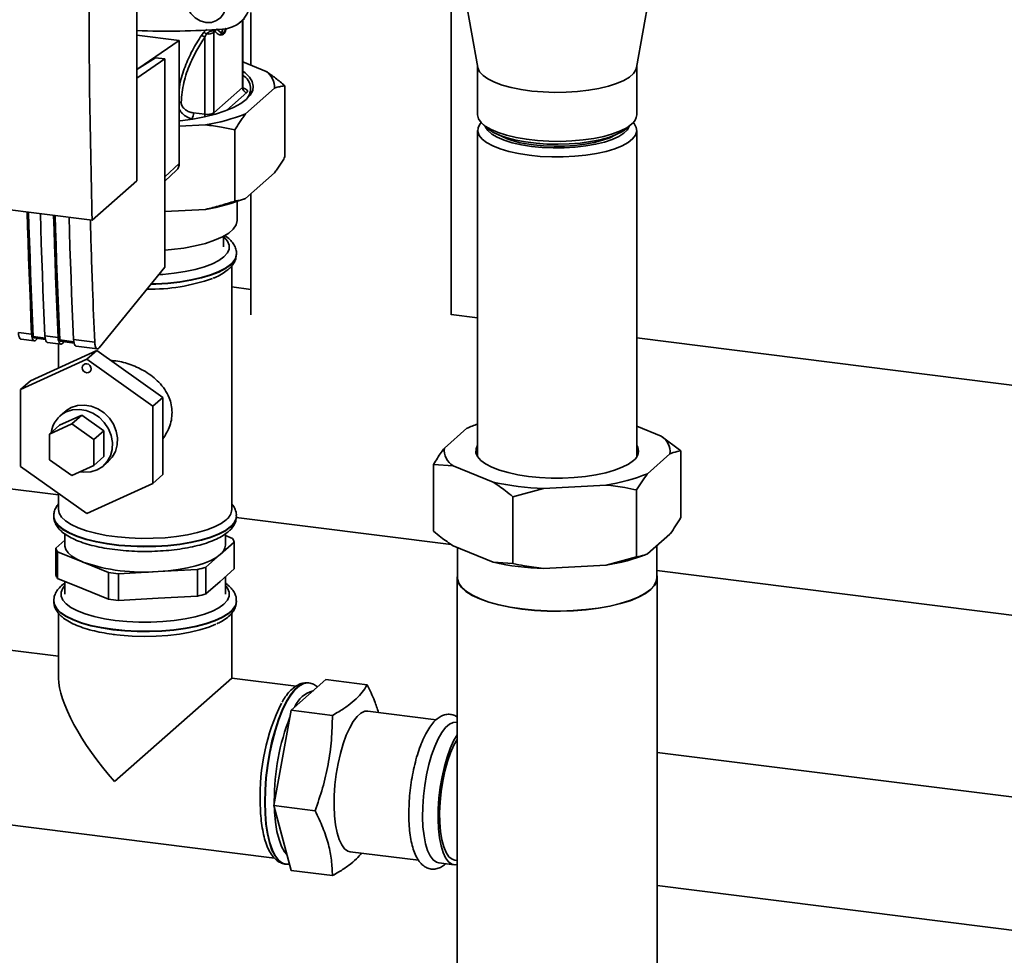
# Paper-space layout 'Blatt1' of a CAD drawing. Units: millimetres. Extents: x 0 to 5940, y 0 to 4200.
# Drawn here: x 4848 to 5022, y 1537 to 1702 of the extents above; entities that cross this region are included whole.
import ezdxf

# ---------------------------------------------------------------- set-up
doc = ezdxf.new("R2010")
doc.units = ezdxf.units.MM
doc.header["$LTSCALE"] = 10

psp = doc.layouts.new('Blatt1')

# ---------------------------------------------------------------- linework, layer by layer
at = {"color": 7, "linetype": 'Continuous', "lineweight": 35}
for p, q in [((4924.48, 1649.88), (4924.48, 1883.26)), ((4868.99, 1673.52), (4868.99, 1758.37)), ((4925.58, 1713.88), (4929.19, 1693.52)), ((4957.23, 1693.52), (4960.85, 1713.88)), ((4887.19, 1701.46), (4888.03, 1702.15)), ((4887.64, 1701.83), (4887.64, 1689.97)), ((4887.72, 1690.11), (4887.72, 1701.9)), ((4889.15, 1703.2), (4889.15, 1693.93)), ((4883.94, 1699.59), (4883.06, 1700.33)), ((4884.18, 1700.29), (4883.94, 1699.59)), ((4868.99, 1699.23), (4876.5, 1698.28)), ((4880.82, 1699.73), (4880.39, 1699.17)), ((4881.29, 1699.44), (4881.03, 1698.88)), ((4881.03, 1698.88), (4881.03, 1685.28)), ((4882.59, 1699.92), (4882.8, 1699.88)), ((4882.6, 1699.71), (4882.8, 1699.88)), ((4882.6, 1685.52), (4882.6, 1699.71)), ((4876.5, 1698.28), (4869.2, 1693.28)), ((4876.5, 1676.6), (4876.5, 1698.28)), ((4872.29, 1695.23), (4868.99, 1693.14)), ((4873.95, 1695.02), (4868.99, 1691.61)), ((4873.95, 1695.02), (4872.29, 1695.23)), ((4873.95, 1658.29), (4873.95, 1695.02)), ((4887.72, 1694.51), (4891.83, 1692.83)), ((4929.17, 1693.66), (4929.17, 1685.16)), ((4957.25, 1685.16), (4957.25, 1693.66)), ((4887.64, 1689.97), (4882.6, 1685.52)), ((4893.3, 1689.85), (4888.16, 1685.31)), ((4895.15, 1677.73), (4895.15, 1690.3)), ((4888.42, 1689.08), (4884.88, 1685.96)), ((4878.96, 1684.43), (4878.72, 1684.46)), ((4881.03, 1685.28), (4878.98, 1685.51)), ((4881.13, 1683.4), (4876.5, 1683.15)), ((4930.08, 1683.5), (4930.86, 1682.81)), ((4955.57, 1682.81), (4956.35, 1683.5)), ((4886.31, 1669.93), (4886.31, 1682.5)), ((4929.17, 1682.41), (4929.17, 1624.81)), ((4957.25, 1624.81), (4957.25, 1682.41)), ((4873.95, 1674.23), (4876.5, 1676.6)), ((4788.63, 1675.7), (4861.11, 1666.56)), ((4873.95, 1673.45), (4876, 1675.39)), ((4893.3, 1674.92), (4888.16, 1670.39)), ((4861.11, 1666.56), (4868.99, 1673.52)), ((4889.15, 1671.26), (4889.15, 1649.88)), ((4886.71, 1666.56), (4886.71, 1669.85)), ((4881.13, 1668.47), (4873.95, 1668.08)), ((4884.31, 1661.85), (4884.31, 1663.73)), ((4886.58, 1660.54), (4886.59, 1660.6)), ((4886.59, 1660.6), (4886.59, 1660.67)), ((4885.75, 1615.5), (4885.75, 1658.5)), ((4862.33, 1644.05), (4873.95, 1658.29)), ((4889.15, 1654.36), (4885.75, 1654.78)), ((4929.17, 1649.31), (4924.48, 1649.9)), ((4848.09, 1646.76), (4850.43, 1646.46)), ((4852.77, 1646.17), (4855.11, 1645.87)), ((4848.57, 1645.56), (4850.9, 1645.27)), ((4852.81, 1645.75), (4850.71, 1646.02)), ((4850.81, 1645.78), (4852.86, 1645.52)), ((4851.24, 1645.45), (4851.45, 1645.7)), ((4853.24, 1644.98), (4855.58, 1644.68)), ((4855.17, 1644.73), (4855.17, 1640.49)), ((4857.88, 1645.12), (4855.39, 1645.43)), ((4855.49, 1645.19), (4857.93, 1644.88)), ((4855.92, 1644.86), (4856.13, 1645.11)), ((4857.84, 1645.53), (4861.56, 1645.06)), ((5246.08, 1609.39), (4957.25, 1645.78)), ((4861.92, 1643.57), (4850.22, 1638.24)), ((4858.31, 1644.34), (4862.03, 1643.87)), ((4861.92, 1643.57), (4860.15, 1642.01)), ((4873.61, 1635.29), (4861.92, 1643.57)), ((4848.46, 1636.68), (4860.15, 1642.01)), ((4860.15, 1642.01), (4871.84, 1633.73)), ((4850.22, 1638.24), (4848.46, 1636.68)), ((4848.46, 1623.07), (4848.46, 1636.68)), ((4873.61, 1635.29), (4871.84, 1633.73)), ((4873.61, 1621.68), (4873.61, 1635.29)), ((4856.29, 1632.77), (4855.41, 1632)), ((4871.84, 1633.73), (4871.84, 1620.12)), ((4853.6, 1628.82), (4857.5, 1630.6)), ((4855.37, 1630.38), (4859.26, 1632.16)), ((4859.26, 1632.16), (4857.5, 1630.6)), ((4857.5, 1630.6), (4861.39, 1627.84)), ((4859.26, 1632.16), (4863.16, 1629.4)), ((4855.37, 1630.38), (4853.6, 1628.82)), ((4853.6, 1624.28), (4853.6, 1628.82)), ((4863.16, 1629.4), (4861.39, 1627.84)), ((4863.16, 1629.4), (4863.16, 1624.86)), ((4927.26, 1629.84), (4923.3, 1626.35)), ((4927.43, 1629.91), (4927.36, 1629.89)), ((4961.59, 1628.44), (4957.25, 1630.21)), ((4861.39, 1627.84), (4861.39, 1623.3)), ((4961.59, 1628.44), (4965.05, 1625.85)), ((4959.16, 1621.83), (4963.12, 1625.32)), ((4965.05, 1625.85), (4965.05, 1614.07)), ((4857.5, 1621.53), (4853.6, 1624.28)), ((4863.16, 1624.86), (4861.39, 1623.3)), ((4863.12, 1623.25), (4864.01, 1624.02)), ((4860.15, 1614.79), (4848.46, 1623.07)), ((4861.39, 1623.3), (4857.5, 1621.53)), ((4921.37, 1623.47), (4921.37, 1611.68)), ((4924.84, 1623.23), (4921.37, 1623.47)), ((4924.84, 1623.23), (4931.92, 1620.35)), ((4832.4, 1620.94), (4855.17, 1618.07)), ((4871.84, 1620.12), (4860.15, 1614.79)), ((4873.61, 1621.68), (4871.84, 1620.12)), ((4940.79, 1619.23), (4935.39, 1617.76)), ((4940.79, 1619.23), (4951.83, 1619.83)), ((4957.23, 1618.95), (4957.23, 1607.16)), ((4855.17, 1618.32), (4855.17, 1615.5)), ((4935.39, 1617.76), (4935.39, 1605.97)), ((4854.34, 1614.38), (4854.34, 1614.32)), ((4886.55, 1614.11), (4924.5, 1609.33)), ((4886.58, 1614.25), (4886.59, 1614.32)), ((4886.59, 1614.32), (4886.59, 1614.38)), ((4856.29, 1610.07), (4854.71, 1608.67)), ((4856.29, 1611.2), (4856.29, 1609.21)), ((4883.71, 1607.54), (4886.21, 1609.75)), ((4884.63, 1609.21), (4884.63, 1611.2)), ((4885.9, 1610.38), (4884.63, 1610.9)), ((4886.21, 1609.75), (4886.21, 1605.03)), ((4959.16, 1607.69), (4963.12, 1611.18)), ((4854.71, 1608.67), (4854.71, 1603.96)), ((4855.02, 1603.33), (4855.02, 1608.04)), ((4855.02, 1608.04), (4859.5, 1606.22)), ((4924.84, 1609.09), (4931.92, 1606.21)), ((4925.63, 1608.77), (4925.63, 1603.45)), ((4960.8, 1603.45), (4960.8, 1609.13)), ((4859.5, 1606.22), (4863.98, 1604.4)), ((4881.21, 1605.34), (4883.71, 1607.54)), ((4931.92, 1606.21), (4935.39, 1605.97)), ((4951.83, 1605.69), (4957.23, 1607.16)), ((4865.77, 1604.17), (4872.75, 1604.55)), ((4872.75, 1604.55), (4879.73, 1604.93)), ((4879.73, 1604.93), (4879.73, 1600.22)), ((4881.21, 1600.62), (4881.21, 1605.34)), ((4886.21, 1605.03), (4883.71, 1602.83)), ((4940.79, 1605.09), (4951.83, 1605.69)), ((4960.8, 1604.76), (5222.85, 1571.74)), ((4859.5, 1601.51), (4855.02, 1603.33)), ((4856.29, 1602.81), (4856.29, 1600.57)), ((4863.98, 1604.4), (4863.98, 1599.68)), ((4865.77, 1599.46), (4865.77, 1604.17)), ((4883.71, 1602.83), (4881.21, 1600.62)), ((4884.63, 1600.57), (4884.63, 1603.63)), ((4925.55, 1603.45), (4925.55, 1429.81)), ((4960.88, 1429.81), (4960.88, 1603.45)), ((4863.98, 1599.68), (4859.5, 1601.51)), ((4854.34, 1599.39), (4854.34, 1599.32)), ((4872.75, 1599.84), (4865.77, 1599.46)), ((4879.73, 1600.22), (4872.75, 1599.84)), ((4886.59, 1599.32), (4886.59, 1599.39)), ((4855.17, 1597.2), (4855.17, 1585.77)), ((4885.75, 1585.77), (4885.75, 1597.2)), ((4855.17, 1589.62), (4846.65, 1590.7)), ((4865.05, 1567.52), (4885.75, 1585.77)), ((4897.12, 1584.34), (4885.75, 1585.77)), ((4896.24, 1580.09), (4902.36, 1585.49)), ((4909.65, 1584.57), (4902.36, 1585.49)), ((4899.37, 1584.89), (4899.3, 1584.9)), ((4899.31, 1584.9), (4899.37, 1584.89)), ((4893.18, 1563.25), (4896.24, 1580.09)), ((4903.53, 1579.17), (4896.24, 1580.09)), ((4921.87, 1578.4), (4909.79, 1579.93)), ((4925.55, 1577.94), (4925.42, 1577.96)), ((5154.96, 1548.2), (4960.88, 1572.65)), ((4900.47, 1562.33), (4893.18, 1563.25)), ((4896.24, 1551.81), (4893.18, 1563.25)), ((4893.26, 1564.11), (4893.27, 1563.73)), ((4842.83, 1560.35), (4893.31, 1553.99)), ((4906.67, 1555.12), (4918.72, 1553.6)), ((4895.27, 1552.91), (4895.34, 1552.9)), ((4895.32, 1552.92), (4895.95, 1552.9)), ((4922.29, 1553.15), (4925.02, 1552.81)), ((4925.13, 1553.64), (4925.55, 1553.58)), ((4903.53, 1550.89), (4896.24, 1551.81)), ((4960.88, 1549.13), (5152.04, 1525.05))]:
    psp.add_line(p, q, dxfattribs=at)
at = {"color": 7, "linetype": 'Continuous', "lineweight": 35, "flags": 128}
for points in [[(4881.19, 1708.53), (4882.18, 1708.27), (4883.09, 1707.73), (4883.84, 1706.98), (4884.38, 1706.06), (4884.66, 1705.06), (4884.66, 1704.06), (4884.38, 1703.13), (4883.84, 1702.35), (4883.09, 1701.78), (4882.18, 1701.48), (4881.19, 1701.46), (4880.2, 1701.73), (4879.29, 1702.26), (4878.54, 1703.02), (4878, 1703.93), (4877.72, 1704.93), (4877.72, 1705.94), (4878, 1706.87), (4878.54, 1707.65), (4879.29, 1708.21), (4880.2, 1708.51), (4881.19, 1708.53)], [(4957.23, 1693.52), (4957.11, 1693.13), (4956.67, 1692.47), (4955.95, 1691.83), (4954.95, 1691.23), (4953.71, 1690.69), (4952.24, 1690.21), (4950.57, 1689.81), (4948.75, 1689.5), (4946.82, 1689.27), (4944.8, 1689.15), (4942.75, 1689.12), (4940.72, 1689.19), (4938.73, 1689.36), (4936.84, 1689.63), (4935.09, 1689.98), (4933.51, 1690.42), (4932.13, 1690.92), (4930.99, 1691.49), (4930.12, 1692.11), (4929.52, 1692.76), (4929.21, 1693.44), (4929.19, 1693.52)], [(4887.72, 1692.86), (4888.11, 1692.57), (4888.88, 1691.81), (4889.37, 1691.03), (4889.56, 1690.23), (4889.45, 1689.44), (4889.03, 1688.65), (4888.33, 1687.88)], [(4887.72, 1690.11), (4887.71, 1690.04), (4887.64, 1689.97)], [(4888.33, 1687.88), (4887.34, 1687.15), (4886.09, 1686.47), (4884.59, 1685.85), (4882.86, 1685.29), (4880.95, 1684.81), (4878.86, 1684.42), (4876.65, 1684.11), (4876.5, 1684.09)], [(4882.66, 1685.23), (4882.62, 1685.37), (4882.6, 1685.52)], [(4929.17, 1685.16), (4929.17, 1685.14), (4929.33, 1684.46), (4929.78, 1683.79), (4930.52, 1683.15), (4931.53, 1682.56), (4932.79, 1682.02), (4934.27, 1681.55), (4935.94, 1681.15), (4937.77, 1680.84), (4939.71, 1680.62), (4941.73, 1680.5), (4943.78, 1680.48), (4945.82, 1680.56), (4947.8, 1680.73), (4949.68, 1681), (4951.43, 1681.36), (4953, 1681.8), (4954.36, 1682.31), (4955.48, 1682.88), (4956.35, 1683.5)], [(4938.25, 1678.03), (4936.39, 1678.32), (4934.67, 1678.69), (4933.14, 1679.14), (4931.82, 1679.67), (4930.75, 1680.25), (4929.94, 1680.88), (4929.41, 1681.54), (4929.18, 1682.22), (4929.25, 1682.9), (4929.61, 1683.57), (4929.79, 1683.78)], [(4938.69, 1679.6), (4936.92, 1679.87), (4935.29, 1680.24), (4933.85, 1680.68), (4932.63, 1681.19), (4931.66, 1681.76), (4930.95, 1682.37), (4930.54, 1683), (4930.49, 1683.14)], [(4955.57, 1682.81), (4954.73, 1682.22), (4953.64, 1681.67), (4952.32, 1681.18), (4950.79, 1680.76), (4949.09, 1680.43), (4947.26, 1680.18), (4945.35, 1680.02), (4943.38, 1679.97), (4941.41, 1680.01), (4939.48, 1680.15), (4937.63, 1680.38), (4935.91, 1680.7), (4934.35, 1681.1), (4932.99, 1681.58), (4931.86, 1682.12), (4930.98, 1682.71), (4930.86, 1682.81)], [(4956.63, 1683.78), (4956.78, 1683.61), (4957.16, 1682.94), (4957.25, 1682.25), (4957.03, 1681.57), (4956.52, 1680.91), (4955.72, 1680.28), (4954.66, 1679.7), (4953.36, 1679.17), (4951.84, 1678.71), (4950.13, 1678.33), (4948.28, 1678.04), (4946.32, 1677.84), (4944.29, 1677.74), (4942.24, 1677.74), (4940.21, 1677.83), (4938.25, 1678.03)], [(4955.93, 1683.14), (4955.62, 1682.54), (4955, 1681.93), (4954.1, 1681.34), (4952.94, 1680.82), (4951.56, 1680.35), (4949.99, 1679.97), (4948.25, 1679.67), (4946.4, 1679.45), (4944.47, 1679.34), (4942.51, 1679.33), (4940.57, 1679.41), (4938.69, 1679.6)], [(4953.51, 1681.61), (4952.48, 1681.11), (4951.2, 1680.66), (4949.73, 1680.28), (4948.1, 1679.98), (4946.34, 1679.77), (4944.51, 1679.65), (4942.65, 1679.63), (4940.8, 1679.71), (4939.01, 1679.88)], [(4850.43, 1646.46), (4850.31, 1649.16), (4850.2, 1651.86), (4850.09, 1654.57), (4849.98, 1657.28), (4849.89, 1660.01), (4849.79, 1662.73), (4849.71, 1665.47), (4849.63, 1668.01)], [(4850.71, 1646.02), (4850.59, 1648.79), (4850.47, 1651.58), (4850.36, 1654.37), (4850.25, 1657.16), (4850.15, 1659.97), (4850.05, 1662.78), (4849.96, 1665.59), (4849.89, 1667.98)], [(4851.97, 1667.72), (4852.04, 1665.17), (4852.13, 1662.44), (4852.22, 1659.71), (4852.32, 1656.99), (4852.43, 1654.28), (4852.54, 1651.57), (4852.65, 1648.86), (4852.77, 1646.17)], [(4855.11, 1645.87), (4854.99, 1648.57), (4854.87, 1651.27), (4854.77, 1653.98), (4854.66, 1656.7), (4854.56, 1659.42), (4854.47, 1662.14), (4854.38, 1664.88), (4854.31, 1667.42)], [(4855.39, 1645.43), (4855.27, 1648.21), (4855.15, 1650.99), (4855.03, 1653.78), (4854.92, 1656.57), (4854.82, 1659.38), (4854.73, 1662.19), (4854.64, 1665), (4854.56, 1667.39)], [(4857.03, 1667.08), (4857.11, 1664.53), (4857.2, 1661.8), (4857.29, 1659.07), (4857.39, 1656.35), (4857.49, 1653.64), (4857.6, 1650.93), (4857.72, 1648.23), (4857.84, 1645.53)], [(4873.95, 1661.27), (4875.13, 1661.38), (4877.28, 1661.65), (4879.29, 1662.02), (4881.12, 1662.48), (4882.74, 1663.02), (4884.11, 1663.63), (4885.22, 1664.3), (4886.03, 1665.01), (4886.53, 1665.76), (4886.71, 1666.52), (4886.71, 1666.56)], [(4884.37, 1660.1), (4884.98, 1660.78), (4885.29, 1661.47), (4885.3, 1662.18), (4885.01, 1662.88), (4884.42, 1663.56), (4884.31, 1663.66)], [(4872.86, 1656.96), (4873.56, 1657), (4875.6, 1657.2), (4877.53, 1657.49), (4879.32, 1657.87), (4880.93, 1658.33), (4882.33, 1658.86), (4883.48, 1659.45), (4884.37, 1660.1)], [(4871.46, 1655.24), (4872.34, 1655.27), (4874.5, 1655.4), (4876.59, 1655.63), (4878.56, 1655.96), (4880.39, 1656.37), (4882.02, 1656.86), (4883.45, 1657.42), (4884.63, 1658.04), (4885.54, 1658.7)], [(4885.54, 1658.77), (4884.63, 1658.1), (4883.45, 1657.49), (4882.02, 1656.93), (4880.39, 1656.44), (4878.56, 1656.02), (4876.59, 1655.7), (4874.5, 1655.47), (4872.34, 1655.33), (4871.52, 1655.31)], [(4848.09, 1646.76), (4848.12, 1646.41), (4848.18, 1646.11), (4848.26, 1645.87), (4848.37, 1645.69), (4848.49, 1645.59), (4848.57, 1645.56)], [(4850.43, 1646.46), (4850.46, 1646.12), (4850.52, 1645.82), (4850.6, 1645.57), (4850.7, 1645.4), (4850.82, 1645.29), (4850.96, 1645.27), (4851.1, 1645.32), (4851.24, 1645.45)], [(4852.77, 1646.17), (4852.8, 1645.82), (4852.86, 1645.52), (4852.94, 1645.28), (4853.04, 1645.1), (4853.16, 1645), (4853.24, 1644.98)], [(4850.71, 1646.02), (4850.72, 1645.95), (4850.73, 1645.89), (4850.75, 1645.84), (4850.77, 1645.81), (4850.79, 1645.79), (4850.81, 1645.78)], [(4855.11, 1645.87), (4855.14, 1645.53), (4855.2, 1645.23), (4855.28, 1644.98), (4855.38, 1644.81), (4855.5, 1644.71), (4855.63, 1644.68), (4855.77, 1644.73), (4855.92, 1644.86)], [(4855.39, 1645.43), (4855.4, 1645.36), (4855.41, 1645.3), (4855.42, 1645.25), (4855.45, 1645.22), (4855.47, 1645.2), (4855.49, 1645.19)], [(4857.84, 1645.53), (4857.87, 1645.18), (4857.93, 1644.88), (4858.01, 1644.64), (4858.11, 1644.46), (4858.23, 1644.36), (4858.31, 1644.34)], [(4859.37, 1640.54), (4859.43, 1640.83), (4859.6, 1641.06), (4859.85, 1641.2), (4860.15, 1641.22), (4860.45, 1641.13), (4860.7, 1640.92), (4860.87, 1640.65), (4860.93, 1640.34), (4860.87, 1640.05), (4860.7, 1639.81), (4860.45, 1639.67), (4860.15, 1639.65), (4859.85, 1639.75), (4859.6, 1639.95), (4859.43, 1640.23), (4859.37, 1640.54)], [(4856.29, 1632.77), (4856.44, 1632.9), (4857.42, 1633.51)], [(4858.92, 1622.17), (4859.67, 1622.08), (4860.87, 1622.16), (4861.99, 1622.51), (4862.98, 1623.12), (4863.77, 1623.95), (4864.34, 1624.97), (4864.66, 1626.12), (4864.71, 1627.35), (4864.48, 1628.58), (4863.99, 1629.77), (4863.26, 1630.86), (4862.34, 1631.78), (4861.26, 1632.49), (4860.08, 1632.96), (4858.86, 1633.16), (4857.66, 1633.08), (4856.54, 1632.73)], [(4857.42, 1633.51), (4858.54, 1633.86), (4859.74, 1633.94), (4860.96, 1633.74), (4862.14, 1633.27), (4863.22, 1632.56), (4864.15, 1631.64), (4864.87, 1630.55), (4865.36, 1629.36), (4865.59, 1628.13), (4865.54, 1626.9), (4865.23, 1625.75), (4864.66, 1624.73), (4864.01, 1624.02)], [(4929.17, 1626.86), (4928.88, 1626.2), (4928.87, 1625.52), (4929.15, 1624.84), (4929.72, 1624.18), (4930.57, 1623.56), (4931.67, 1622.98), (4933, 1622.46), (4934.55, 1622.01), (4936.27, 1621.64), (4938.13, 1621.35), (4940.09, 1621.16), (4942.12, 1621.06), (4944.17, 1621.06), (4946.21, 1621.15), (4948.18, 1621.34), (4950.05, 1621.62), (4951.78, 1621.99), (4953.33, 1622.43), (4954.68, 1622.95), (4955.8, 1623.52), (4956.66, 1624.14)], [(4884.76, 1613.69), (4883.87, 1613.05), (4882.72, 1612.45), (4881.33, 1611.91), (4879.73, 1611.44), (4877.94, 1611.05), (4876.01, 1610.75), (4873.98, 1610.53), (4871.87, 1610.42), (4869.74, 1610.4), (4867.62, 1610.49), (4865.56, 1610.67), (4863.59, 1610.94), (4861.75, 1611.31), (4860.09, 1611.75), (4858.63, 1612.27), (4857.39, 1612.85), (4856.42, 1613.48), (4855.71, 1614.15), (4855.29, 1614.85), (4855.17, 1615.5)], [(4886.59, 1614.39), (4886.52, 1613.91), (4886.18, 1613.19), (4885.54, 1612.48), (4884.63, 1611.82), (4883.45, 1611.2), (4882.02, 1610.64), (4880.39, 1610.15), (4878.56, 1609.74), (4876.59, 1609.41), (4874.5, 1609.18), (4872.34, 1609.05), (4870.14, 1609.01), (4867.95, 1609.07), (4865.8, 1609.24), (4863.74, 1609.5), (4861.81, 1609.85), (4860.04, 1610.28), (4858.46, 1610.79), (4857.1, 1611.37), (4856, 1612.01), (4855.16, 1612.69), (4854.61, 1613.4), (4854.35, 1614.12), (4854.34, 1614.37)], [(4854.34, 1614.32), (4854.35, 1614.06), (4854.61, 1613.33), (4855.16, 1612.62), (4856, 1611.94), (4857.1, 1611.31), (4858.46, 1610.73), (4860.04, 1610.22), (4861.81, 1609.78), (4863.74, 1609.43), (4865.8, 1609.17), (4867.95, 1609.01), (4870.14, 1608.94), (4872.34, 1608.98), (4874.5, 1609.11), (4876.59, 1609.35), (4878.56, 1609.67), (4880.39, 1610.08), (4882.02, 1610.57), (4883.45, 1611.13), (4884.63, 1611.75), (4885.54, 1612.42)], [(4859.5, 1606.22), (4858.42, 1606.72), (4857.55, 1607.27), (4856.9, 1607.85), (4856.48, 1608.45), (4856.3, 1609.06), (4856.29, 1609.21)], [(4883.71, 1607.54), (4882.95, 1606.98), (4881.96, 1606.45), (4880.79, 1605.98), (4879.43, 1605.56), (4877.92, 1605.2), (4876.29, 1604.91), (4874.55, 1604.69), (4872.75, 1604.55)], [(4925.63, 1604.02), (4925.55, 1603.26), (4925.78, 1602.49), (4926.3, 1601.74), (4927.11, 1601.02), (4928.2, 1600.34), (4929.54, 1599.72), (4931.12, 1599.15), (4932.9, 1598.66), (4934.86, 1598.26), (4936.97, 1597.94), (4939.18, 1597.71), (4941.46, 1597.59), (4943.77, 1597.56), (4946.07, 1597.63), (4948.32, 1597.81), (4950.48, 1598.08), (4952.52, 1598.44), (4954.4, 1598.89), (4956.09, 1599.41), (4957.56, 1600.01), (4958.78, 1600.66), (4959.74, 1601.36), (4960.41, 1602.1), (4960.79, 1602.86), (4960.87, 1603.63), (4960.8, 1604.02)], [(4937, 1597.96), (4934.9, 1598.28), (4932.95, 1598.69), (4931.17, 1599.17), (4929.6, 1599.73), (4928.27, 1600.36), (4927.19, 1601.03), (4926.38, 1601.75), (4925.86, 1602.5), (4925.64, 1603.26), (4925.63, 1603.45)], [(4960.8, 1603.45), (4960.71, 1602.86), (4960.33, 1602.11), (4959.66, 1601.37), (4958.71, 1600.68), (4957.49, 1600.02), (4956.03, 1599.43), (4954.35, 1598.91), (4952.48, 1598.46), (4950.45, 1598.1), (4948.29, 1597.83), (4946.05, 1597.66), (4943.76, 1597.59), (4941.46, 1597.61), (4939.2, 1597.74), (4937, 1597.96)], [(4856.29, 1602.08), (4855.94, 1601.64), (4855.63, 1600.94), (4855.62, 1600.24), (4855.91, 1599.53), (4856.5, 1598.86), (4857.37, 1598.21), (4858.51, 1597.61), (4859.9, 1597.08), (4861.49, 1596.61), (4863.27, 1596.23), (4865.2, 1595.93), (4867.24, 1595.73), (4869.33, 1595.62), (4871.46, 1595.62), (4873.56, 1595.72), (4875.6, 1595.91), (4877.53, 1596.21), (4879.32, 1596.59), (4880.93, 1597.05), (4882.33, 1597.58), (4883.48, 1598.17), (4884.37, 1598.81), (4884.98, 1599.49), (4885.29, 1600.19), (4885.3, 1600.9), (4885.01, 1601.6), (4884.63, 1602.08)], [(4886.59, 1599.4), (4886.58, 1599.28), (4886.39, 1598.55), (4885.9, 1597.84), (4885.12, 1597.15), (4884.07, 1596.51), (4882.76, 1595.91), (4881.23, 1595.39), (4879.5, 1594.94), (4877.59, 1594.57), (4875.56, 1594.29), (4873.43, 1594.11), (4871.24, 1594.02), (4869.04, 1594.03), (4866.87, 1594.15), (4864.76, 1594.36), (4862.76, 1594.67), (4860.9, 1595.06), (4859.22, 1595.53), (4857.75, 1596.08), (4856.52, 1596.69), (4855.55, 1597.35), (4854.85, 1598.04), (4854.45, 1598.76), (4854.34, 1599.37)], [(4854.34, 1599.32), (4854.45, 1598.7), (4854.85, 1597.97), (4855.55, 1597.28), (4856.52, 1596.62), (4857.75, 1596.01), (4859.22, 1595.47), (4860.9, 1594.99), (4862.76, 1594.6), (4864.76, 1594.29)], [(4864.76, 1594.29), (4866.87, 1594.08), (4869.04, 1593.97), (4871.24, 1593.95), (4873.43, 1594.04), (4875.56, 1594.22), (4877.59, 1594.5), (4879.5, 1594.87), (4881.23, 1595.32), (4882.76, 1595.85), (4884.07, 1596.44), (4885.12, 1597.08), (4885.9, 1597.77), (4886.39, 1598.48), (4886.58, 1599.21), (4886.59, 1599.32)], [(4864.81, 1593.47), (4866.07, 1593.33), (4868.15, 1593.17), (4870.27, 1593.11), (4872.4, 1593.15), (4874.49, 1593.29), (4876.51, 1593.53), (4878.4, 1593.85), (4880.15, 1594.27), (4881.7, 1594.75), (4882.92, 1595.25)], [(4899.3, 1584.9), (4899.2, 1584.91), (4898.45, 1584.81), (4897.68, 1584.41), (4896.9, 1583.73), (4896.13, 1582.77), (4895.38, 1581.54), (4894.66, 1580.09), (4894, 1578.42), (4893.4, 1576.58), (4892.86, 1574.6), (4892.42, 1572.51), (4892.06, 1570.35), (4891.8, 1568.16), (4891.64, 1565.99), (4891.59, 1563.88)], [(4891.65, 1563.87), (4891.71, 1565.98), (4891.86, 1568.16), (4892.12, 1570.34), (4892.48, 1572.5), (4892.93, 1574.59), (4893.46, 1576.57), (4894.07, 1578.42), (4894.73, 1580.08), (4895.44, 1581.54), (4896.19, 1582.76), (4896.96, 1583.72), (4897.74, 1584.41), (4898.51, 1584.8), (4899.26, 1584.9), (4899.31, 1584.9)], [(4909.79, 1579.93), (4909.24, 1579.89), (4908.57, 1579.57), (4907.89, 1578.98), (4907.22, 1578.11), (4906.58, 1577), (4905.97, 1575.66), (4905.42, 1574.14), (4904.93, 1572.46), (4904.52, 1570.66), (4904.2, 1568.79), (4903.97, 1566.89), (4903.84, 1565), (4903.81, 1563.18), (4903.89, 1561.45), (4904.07, 1559.87), (4904.35, 1558.47), (4904.72, 1557.28), (4905.17, 1556.33), (4905.69, 1555.64), (4906.27, 1555.23), (4906.67, 1555.12)], [(4925.42, 1577.96), (4924.86, 1577.92), (4924.2, 1577.6), (4923.52, 1577.01), (4922.85, 1576.14), (4922.21, 1575.03), (4921.6, 1573.69), (4921.05, 1572.17), (4920.56, 1570.49), (4920.15, 1568.69), (4919.82, 1566.82), (4919.6, 1564.92), (4919.47, 1563.04), (4919.44, 1561.21), (4919.52, 1559.49), (4919.7, 1557.9), (4919.97, 1556.5), (4920.34, 1555.31), (4920.79, 1554.36), (4921.31, 1553.67), (4921.9, 1553.27), (4922.29, 1553.15)], [(4925.55, 1575.75), (4924.93, 1574.69), (4924.33, 1573.35), (4923.77, 1571.82), (4923.29, 1570.14), (4922.88, 1568.35), (4922.55, 1566.48), (4922.32, 1564.58), (4922.2, 1562.69), (4922.17, 1560.87), (4922.25, 1559.14), (4922.43, 1557.56), (4922.7, 1556.16), (4923.07, 1554.97), (4923.52, 1554.02), (4924.04, 1553.33), (4924.62, 1552.92), (4925.25, 1552.8), (4925.55, 1552.84)], [(4925.55, 1574.94), (4924.97, 1573.91), (4924.38, 1572.56), (4923.85, 1571.03), (4923.39, 1569.35), (4923.01, 1567.56), (4922.73, 1565.71), (4922.54, 1563.85), (4922.46, 1562.02), (4922.49, 1560.28), (4922.62, 1558.66), (4922.86, 1557.21), (4923.19, 1555.97), (4923.61, 1554.97), (4924.11, 1554.23), (4924.67, 1553.78), (4925.13, 1553.64)], [(4891.59, 1563.88), (4891.64, 1561.85), (4891.8, 1559.96), (4892.06, 1558.24), (4892.42, 1556.71), (4892.86, 1555.41), (4893.4, 1554.36), (4894, 1553.58), (4894.66, 1553.09), (4895.27, 1552.91)], [(4895.32, 1552.9), (4894.73, 1553.08), (4894.07, 1553.58), (4893.46, 1554.35), (4892.93, 1555.4), (4892.48, 1556.7), (4892.12, 1558.23), (4891.86, 1559.95), (4891.71, 1561.84), (4891.65, 1563.87)], [(4893.29, 1562.85), (4893.32, 1562.16), (4893.48, 1560.35), (4893.74, 1558.7), (4894.1, 1557.26), (4894.55, 1556.06), (4895.08, 1555.11), (4895.49, 1554.62)]]:
    psp.add_lwpolyline(points, dxfattribs=at)
at = {"color": 7, "linetype": 'Continuous', "lineweight": 35}
for centre, radius, start, end in [((4883.83, 1705.56), 5.3, 273.1936, 349.6256), ((4874.05, 1849.52), 149.59, 268.0611, 273.863), ((4883.48, 1699.88), 0.895, 160.4699, 177.2482), ((4883.66, 1699.69), 0.874, 144.3754, 167.1984), ((4880.11, 1697.69), 1.5, 52.0276, 79.0883), ((4880.2, 1698.17), 1.67, 49.1604, 68.2148), ((4881.54, 1701.6), 2.18, 263.593, 299.3853), ((4886.34, 1689.77), 2.73, 310.8611, 59.4832), ((4889.75, 1689.96), 3.55, 358.1789, 54.1241), ((4888.55, 1689.98), 0.91, 181.0587, 261.7605), ((4877.21, 1685.4), 1.78, 327.968, 3.4409), ((4878.35, 1685.29), 2.68, 350.0918, 359.8142), ((4881.46, 1687.67), 2.43, 259.8367, 298.0679), ((4875.5, 1717.9), 34.95, 279.2799, 291.2363), ((4955.06, 1685.28), 2.2, 305.8771, 356.675), ((4940.27, 1695.93), 16.1, 242.8043, 265.5069), ((4874.86, 1676.57), 1.64, 314.2217, 0.9475), ((4875.5, 1702.97), 34.95, 279.2799, 291.2363), ((4884.04, 1660.83), 2.55, 306.1824, 356.6539), ((4884.01, 1660.79), 2.59, 306.3763, 354.4644), ((4871.35, 1687.23), 32.84, 268.9867, 289.5527), ((4858.55, 1628.45), 4.72, 115.1662, 172.7206), ((4935.76, 1610.42), 21.2, 108.1202, 113.6435), ((4959.98, 1625.72), 3.16, 352.8607, 59.4424), ((4926.44, 1625.96), 3.16, 172.8607, 239.4424), ((4955.58, 1625.8), 1.98, 302.9343, 32.3842), ((4947.56, 1649.91), 30.38, 278.0708, 292.4455), ((4942.51, 1668.62), 49.42, 257.6332, 268.0053), ((4883.34, 1615.65), 2.42, 306.1027, 356.4494), ((4884.01, 1614.5), 2.59, 306.3763, 354.4644), ((4883.97, 1609.04), 2.35, 17.5406, 34.7624), ((4856.95, 1609.38), 2.35, 197.5406, 214.7624), ((4882.37, 1609.36), 2.26, 306.4119, 356.1402), ((4870.16, 1637.46), 33.01, 251.1486, 274.4899), ((4942.51, 1654.47), 49.42, 257.6332, 268.0053), ((4947.56, 1635.77), 30.38, 278.0708, 292.4455), ((4874.03, 1628.75), 24.49, 283.4569, 287.0593), ((4856.95, 1604.67), 2.35, 197.5406, 214.7624), ((4869.84, 1643.73), 39.77, 261.5156, 264.1229), ((4869.84, 1639.01), 39.77, 261.5156, 264.1229), ((4874.03, 1624.03), 24.49, 283.4569, 287.0593), ((4901.37, 1578.87), 4.81, 105.0121, 157.8071), ((4927.79, 1565.02), 37.03, 153.8507, 181.9334), ((4932.63, 1564.4), 39.36, 158.4322, 180.4249)]:
    psp.add_arc(centre, radius, start, end, dxfattribs=at)
psp.add_ellipse((4870.46, 1572.28), major_axis=(-14.3, 16.22), ratio=0.333333, start_param=0.361367, end_param=1.570796, dxfattribs=at)
for points, knots in [([(4861.11, 1666.56), (4860.93, 1674.48), (4860.57, 1690.33), (4860.53, 1712.88), (4860.74, 1733.92), (4861.08, 1746.93), (4861.25, 1753.44)], [0, 0, 0, 0, 0.279902, 0.560023, 0.780098, 1, 1, 1, 1]), ([(4881.38, 1700.21), (4881.37, 1700.2), (4881.26, 1700.14), (4881.06, 1699.98), (4880.9, 1699.81), (4880.82, 1699.73)], [0, 0, 0, 0, 0.035777, 0.513713, 1, 1, 1, 1]), ([(4883.81, 1699.24), (4883.96, 1699.26), (4884.27, 1699.3), (4884.65, 1699.88), (4884.8, 1700.37), (4884.83, 1700.47)], [0, 0, 0, 0, 0.4409, 0.879571, 1, 1, 1, 1]), ([(4883.94, 1699.59), (4884.05, 1699.58), (4884.22, 1699.56), (4884.47, 1699.83), (4884.63, 1700.1), (4884.71, 1700.35), (4884.75, 1700.45)], [0, 0, 0, 0, 0.434874, 0.648543, 0.861757, 1, 1, 1, 1]), ([(4880.39, 1699.17), (4879.84, 1698.3), (4878.73, 1696.55), (4877.47, 1693.68), (4876.68, 1691.39), (4876.53, 1690.02), (4876.5, 1689.73)], [0, 0, 0, 0, 0.304776, 0.610452, 0.917485, 1, 1, 1, 1]), ([(4876.82, 1687.36), (4876.94, 1688.55), (4877.17, 1690.91), (4878.26, 1693.97), (4879.56, 1696.62), (4880.54, 1698.13), (4881.03, 1698.88)], [0, 0, 0, 0, 0.279732, 0.559802, 0.779802, 1, 1, 1, 1]), ([(4881.29, 1699.44), (4881.34, 1699.49), (4881.44, 1699.59), (4881.62, 1699.71), (4881.81, 1699.82), (4882, 1699.9), (4882.19, 1699.95), (4882.35, 1699.97), (4882.49, 1699.97), (4882.55, 1699.94), (4882.59, 1699.92)], [0, 0, 0, 0, 0.124898, 0.249918, 0.359503, 0.499923, 0.622816, 0.749955, 0.880507, 1, 1, 1, 1]), ([(4882.6, 1699.71), (4882.6, 1699.75), (4882.6, 1699.82), (4882.59, 1699.89), (4882.59, 1699.92)], [0, 0, 0, 0, 0.559954, 1, 1, 1, 1]), ([(4882.8, 1699.88), (4882.98, 1699.7), (4883.3, 1699.38), (4883.65, 1699.28), (4883.81, 1699.24)], [0, 0, 0, 0, 0.560054, 1, 1, 1, 1]), ([(4891.83, 1692.83), (4892.39, 1692.44), (4893.51, 1691.65), (4894.6, 1690.75), (4895.15, 1690.3)], [0, 0, 0, 0, 0.499347, 1, 1, 1, 1]), ([(4887.87, 1689.74), (4887.87, 1689.74), (4887.88, 1689.73), (4887.81, 1689.8), (4887.72, 1689.96), (4887.74, 1690.08), (4887.74, 1690.11)], [0, 0, 0, 0, 0.102023, 0.421012, 0.82224, 1, 1, 1, 1]), ([(4887.8, 1689.85), (4887.86, 1689.84), (4888.13, 1689.78), (4888.39, 1689.62), (4888.56, 1689.42), (4888.57, 1689.24), (4888.47, 1689.13), (4888.42, 1689.08)], [0, 0, 0, 0, 0.087079, 0.377214, 0.596272, 0.819853, 1, 1, 1, 1]), ([(4895.15, 1690.3), (4894.89, 1690.27), (4894.38, 1690.19), (4893.76, 1690.02), (4893.4, 1689.89), (4893.3, 1689.85)], [0, 0, 0, 0, 0.419256, 0.839169, 1, 1, 1, 1]), ([(4876.5, 1687.39), (4876.5, 1687.39), (4876.56, 1687.39), (4876.67, 1687.38), (4876.77, 1687.37), (4876.82, 1687.36)], [0, 0, 0, 0, 0.028504, 0.518729, 1, 1, 1, 1]), ([(4878.72, 1684.46), (4878.42, 1684.54), (4877.82, 1684.72), (4877.14, 1685.25), (4876.71, 1685.75), (4876.56, 1686.03), (4876.5, 1686.16)], [0, 0, 0, 0, 0.3403873, 0.6836751, 0.8607845, 1, 1, 1, 1]), ([(4878.98, 1685.51), (4878.73, 1685.56), (4878.24, 1685.65), (4877.54, 1686.04), (4877.08, 1686.51), (4876.85, 1686.99), (4876.83, 1687.24), (4876.82, 1687.36)], [0, 0, 0, 0, 0.250318, 0.500502, 0.749887, 0.874999, 1, 1, 1, 1]), ([(4888.16, 1685.31), (4888, 1685.1), (4887.69, 1684.66), (4887.23, 1683.97), (4886.76, 1683.25), (4886.46, 1682.75), (4886.31, 1682.5)], [0, 0, 0, 0, 0.249584, 0.499353, 0.74961, 1, 1, 1, 1]), ([(4886.31, 1682.5), (4885.92, 1682.59), (4885.14, 1682.75), (4883.89, 1682.99), (4882.56, 1683.21), (4881.61, 1683.34), (4881.13, 1683.4)], [0, 0, 0, 0, 0.227594, 0.455281, 0.727528, 1, 1, 1, 1]), ([(4893.3, 1674.92), (4893.45, 1675.14), (4893.76, 1675.57), (4894.23, 1676.26), (4894.69, 1676.98), (4895, 1677.48), (4895.15, 1677.73)], [0, 0, 0, 0, 0.249584, 0.499353, 0.74961, 1, 1, 1, 1]), ([(4881.13, 1668.47), (4882, 1668.68), (4883.74, 1669.11), (4885.45, 1669.66), (4886.31, 1669.93)], [0, 0, 0, 0, 0.499347, 1, 1, 1, 1]), ([(4886.31, 1669.93), (4886.43, 1669.95), (4886.69, 1669.98), (4887.08, 1670.05), (4887.47, 1670.15), (4887.83, 1670.26), (4888.06, 1670.35), (4888.16, 1670.39)], [0, 0, 0, 0, 0.2095922, 0.4192564, 0.6291673, 0.8391757, 1, 1, 1, 1]), ([(4860.79, 1666.6), (4860.91, 1662.58), (4861.13, 1655.36), (4861.42, 1648.23), (4861.56, 1645.06)], [0, 0, 0, 0, 0.556044, 1, 1, 1, 1]), ([(4886.57, 1660.69), (4886.58, 1660.73), (4886.61, 1661.05), (4886.44, 1661.67), (4886.05, 1662.47), (4885.41, 1663.2), (4884.88, 1663.68), (4884.5, 1663.9), (4884.47, 1663.91)], [0, 0, 0, 0, 0.029297, 0.253896, 0.478112, 0.716945, 0.980538, 1, 1, 1, 1]), ([(4885.2, 1657.91), (4885.35, 1658.05), (4885.74, 1658.42), (4886.2, 1659.07), (4886.53, 1659.81), (4886.55, 1660.3), (4886.56, 1660.5)], [0, 0, 0, 0, 0.196688, 0.512571, 0.801693, 1, 1, 1, 1]), ([(4882.5, 1656.34), (4882.57, 1656.36), (4883.13, 1656.57), (4883.97, 1657.02), (4884.76, 1657.54), (4885.13, 1657.85), (4885.2, 1657.91)], [0, 0, 0, 0, 0.062712, 0.486422, 0.893508, 1, 1, 1, 1]), ([(4861.56, 1645.06), (4861.58, 1644.81), (4861.63, 1644.3), (4861.84, 1643.9), (4862.09, 1643.83), (4862.25, 1643.98), (4862.33, 1644.05)], [0, 0, 0, 0, 0.270391, 0.562367, 0.789574, 1, 1, 1, 1]), ([(4864.41, 1641.8), (4864.71, 1641.78), (4865.86, 1641.71), (4868.02, 1641.11), (4870.67, 1639.86), (4872.64, 1638.32), (4873.97, 1636.71), (4874.92, 1634.99), (4875.38, 1632.68), (4874.93, 1630.07), (4874.02, 1628.63), (4873.61, 1627.99)], [0, 0, 0, 0, 0.046054, 0.177203, 0.308776, 0.456892, 0.53957, 0.624932, 0.758759, 0.892427, 1, 1, 1, 1]), ([(4927.26, 1629.84), (4927.28, 1629.85), (4927.32, 1629.87), (4927.35, 1629.88), (4927.36, 1629.88)], [0, 0, 0, 0, 0.698604, 1, 1, 1, 1]), ([(4921.37, 1623.47), (4921.83, 1624.2), (4922.46, 1625.22), (4923.12, 1626.1), (4923.3, 1626.35)], [0, 0, 0, 0, 0.711784, 1, 1, 1, 1]), ([(4965.05, 1625.85), (4964.6, 1625.78), (4963.96, 1625.68), (4963.31, 1625.4), (4963.12, 1625.32)], [0, 0, 0, 0, 0.7117844, 1, 1, 1, 1]), ([(4959.16, 1621.83), (4959.14, 1621.8), (4958.49, 1620.94), (4957.85, 1619.93), (4957.23, 1618.95)], [0, 0, 0, 0, 0.0359598, 1, 1, 1, 1]), ([(4935.39, 1617.76), (4934.95, 1618.12), (4933.8, 1619.06), (4932.64, 1619.86), (4931.92, 1620.35)], [0, 0, 0, 0, 0.385815, 1, 1, 1, 1]), ([(4957.23, 1618.95), (4956.54, 1619.1), (4954.76, 1619.47), (4952.95, 1619.7), (4951.83, 1619.83)], [0, 0, 0, 0, 0.385815, 1, 1, 1, 1]), ([(4855.17, 1616.49), (4855.01, 1616.29), (4854.68, 1615.86), (4854.39, 1615.13), (4854.36, 1614.61), (4854.35, 1614.37)], [0, 0, 0, 0, 0.320576, 0.691289, 1, 1, 1, 1]), ([(4886.56, 1614.39), (4886.56, 1614.48), (4886.6, 1614.86), (4886.38, 1615.51), (4886.09, 1616.12), (4885.82, 1616.41), (4885.75, 1616.48)], [0, 0, 0, 0, 0.112441, 0.493725, 0.877033, 1, 1, 1, 1]), ([(4854.36, 1614.29), (4854.36, 1614.21), (4854.32, 1613.84), (4854.53, 1613.19), (4854.96, 1612.4), (4855.62, 1611.68), (4856.52, 1610.99), (4857.67, 1610.35), (4859.05, 1609.77), (4860.62, 1609.28), (4862.33, 1608.87), (4864.16, 1608.54), (4866.09, 1608.3), (4868.09, 1608.15), (4870.12, 1608.09), (4872.16, 1608.12), (4874.16, 1608.24), (4876.11, 1608.45), (4877.97, 1608.75), (4879.71, 1609.12), (4881.31, 1609.58), (4882.75, 1610.12), (4883.98, 1610.73), (4884.76, 1611.25), (4885.13, 1611.56), (4885.2, 1611.63)], [0, 0, 0, 0, 0.0106432, 0.0490929, 0.0877466, 0.1292916, 0.1751467, 0.2240653, 0.273353, 0.3219908, 0.3700533, 0.4177155, 0.4651166, 0.5123558, 0.559506, 0.606625, 0.6537594, 0.7009508, 0.7482592, 0.7957605, 0.8435596, 0.8918073, 0.9407168, 0.9877075, 1, 1, 1, 1]), ([(4885.2, 1611.63), (4885.35, 1611.77), (4885.74, 1612.13), (4886.2, 1612.79), (4886.53, 1613.53), (4886.55, 1614.01), (4886.56, 1614.21)], [0, 0, 0, 0, 0.196688, 0.512571, 0.801693, 1, 1, 1, 1]), ([(4963.12, 1611.18), (4963.14, 1611.21), (4963.79, 1612.07), (4964.44, 1613.09), (4965.05, 1614.07)], [0, 0, 0, 0, 0.03596, 1, 1, 1, 1]), ([(4921.37, 1611.68), (4921.81, 1611.32), (4922.95, 1610.38), (4924.12, 1609.58), (4924.84, 1609.09)], [0, 0, 0, 0, 0.385815, 1, 1, 1, 1]), ([(4957.23, 1607.16), (4957.68, 1607.24), (4958.32, 1607.34), (4958.97, 1607.61), (4959.16, 1607.69)], [0, 0, 0, 0, 0.711784, 1, 1, 1, 1]), ([(4935.39, 1605.97), (4936.07, 1605.83), (4937.85, 1605.45), (4939.67, 1605.23), (4940.79, 1605.09)], [0, 0, 0, 0, 0.385815, 1, 1, 1, 1]), ([(4856.29, 1602.5), (4856.17, 1602.42), (4855.71, 1602.12), (4855.15, 1601.54), (4854.63, 1600.77), (4854.35, 1600.02), (4854.36, 1599.55), (4854.37, 1599.35)], [0, 0, 0, 0, 0.105824, 0.3768, 0.621626, 0.847947, 1, 1, 1, 1]), ([(4886.55, 1599.4), (4886.56, 1599.56), (4886.57, 1600.01), (4886.3, 1600.73), (4885.81, 1601.49), (4885.25, 1602.08), (4884.79, 1602.4), (4884.63, 1602.5)], [0, 0, 0, 0, 0.129404, 0.36397, 0.603533, 0.864271, 1, 1, 1, 1]), ([(4854.37, 1599.28), (4854.37, 1599.13), (4854.35, 1598.69), (4854.62, 1597.98), (4855.11, 1597.21), (4855.83, 1596.5), (4856.79, 1595.82), (4858.01, 1595.19), (4859.45, 1594.64), (4861.05, 1594.17), (4862.77, 1593.79), (4864.13, 1593.56), (4864.89, 1593.46), (4865.05, 1593.44)], [0, 0, 0, 0, 0.045641, 0.133077, 0.222375, 0.319566, 0.42647, 0.538826, 0.650862, 0.761389, 0.87071, 0.973152, 1, 1, 1, 1]), ([(4883.1, 1595.33), (4883.39, 1595.46), (4884.11, 1595.8), (4885, 1596.42), (4885.78, 1597.16), (4886.28, 1597.94), (4886.56, 1598.66), (4886.55, 1599.11), (4886.55, 1599.27)], [0, 0, 0, 0, 0.143217, 0.362972, 0.560943, 0.73981, 0.905157, 1, 1, 1, 1]), ([(4899.31, 1584.9), (4899.02, 1584.91), (4898.44, 1584.94), (4897.58, 1584.65), (4896.78, 1584.17), (4895.98, 1583.43), (4895.25, 1582.55), (4894.82, 1581.81), (4894.63, 1581.49)], [0, 0, 0, 0, 0.155853, 0.310725, 0.473964, 0.653807, 0.848802, 1, 1, 1, 1]), ([(4900.92, 1584.22), (4900.68, 1584.38), (4900.22, 1584.69), (4899.62, 1584.9), (4899.31, 1584.89), (4899.27, 1584.89)], [0, 0, 0, 0, 0.477086, 0.935005, 1, 1, 1, 1]), ([(4903.53, 1579.17), (4903.91, 1579.39), (4904.91, 1579.96), (4906.36, 1580.92), (4907.76, 1582.07), (4908.85, 1583.27), (4909.4, 1584.11), (4909.64, 1584.55), (4909.65, 1584.57)], [0, 0, 0, 0, 0.129824, 0.340804, 0.553175, 0.770124, 0.988485, 1, 1, 1, 1]), ([(4909.65, 1584.57), (4910.12, 1583.62), (4910.93, 1581.98), (4911.45, 1580.37), (4911.66, 1579.69)], [0, 0, 0, 0, 0.5839, 1, 1, 1, 1]), ([(4900.47, 1562.33), (4900.93, 1563.67), (4901.86, 1566.35), (4902.83, 1570.53), (4903.42, 1574.83), (4903.49, 1577.72), (4903.53, 1579.17)], [0, 0, 0, 0, 0.244707, 0.49119, 0.744417, 1, 1, 1, 1]), ([(4925.55, 1578.9), (4925.47, 1578.95), (4925.19, 1579.17), (4924.56, 1579.36), (4923.73, 1579.39), (4922.91, 1579.15), (4922.15, 1578.7), (4921.42, 1578.03), (4920.69, 1577.11), (4919.99, 1575.93), (4919.35, 1574.56), (4918.77, 1573.02), (4918.27, 1571.37), (4917.85, 1569.61), (4917.5, 1567.78), (4917.24, 1565.92), (4917.08, 1564.06), (4917.01, 1562.23), (4917.03, 1560.47), (4917.15, 1558.8), (4917.37, 1557.26), (4917.7, 1555.86), (4918.13, 1554.62), (4918.67, 1553.62), (4919.29, 1552.86), (4919.99, 1552.34), (4920.77, 1552.05), (4921.61, 1552.01), (4922.43, 1552.24), (4923.05, 1552.59), (4923.39, 1552.88), (4923.51, 1552.98)], [0, 0, 0, 0, 0.0103236, 0.0396564, 0.0708016, 0.1011789, 0.1329302, 0.1682359, 0.2072899, 0.2477216, 0.2875764, 0.3268211, 0.3656472, 0.4042114, 0.4426227, 0.48096, 0.5192866, 0.5576477, 0.5961024, 0.6347295, 0.6736378, 0.7129887, 0.7530209, 0.7940064, 0.8291453, 0.8604485, 0.8898279, 0.9210657, 0.9514473, 0.9830792, 1, 1, 1, 1]), ([(4890.78, 1564.27), (4890.78, 1563.93), (4890.79, 1562.95), (4890.88, 1561.41), (4891.07, 1559.68), (4891.37, 1558.1), (4891.76, 1556.67), (4892.27, 1555.42), (4892.87, 1554.41), (4893.56, 1553.65), (4894.31, 1553.17), (4894.93, 1552.92), (4895.28, 1552.92), (4895.35, 1552.92)], [0, 0, 0, 0, 0.0559385, 0.1627332, 0.2700232, 0.3781088, 0.4873853, 0.5983822, 0.7114933, 0.8079382, 0.8953495, 0.9781906, 1, 1, 1, 1]), ([(4903.53, 1550.89), (4903.49, 1551.79), (4903.43, 1553.6), (4902.87, 1556.43), (4901.91, 1559.35), (4900.95, 1561.33), (4900.47, 1562.33)], [0, 0, 0, 0, 0.244707, 0.49119, 0.744417, 1, 1, 1, 1]), ([(4908.69, 1554.87), (4908.4, 1554.53), (4907.77, 1553.78), (4906.41, 1552.67), (4904.94, 1551.69), (4903.91, 1551.11), (4903.53, 1550.89)], [0, 0, 0, 0, 0.245892, 0.535174, 0.826676, 1, 1, 1, 1])]:
    psp.add_open_spline(points, degree=3, knots=knots, dxfattribs=at)
psp.add_open_spline([(4883.81, 1699.24), (4883.82, 1699.3), (4883.85, 1699.43), (4883.91, 1699.54), (4883.94, 1699.59)], degree=3, dxfattribs=at)

doc.saveas('drawing.dxf')
